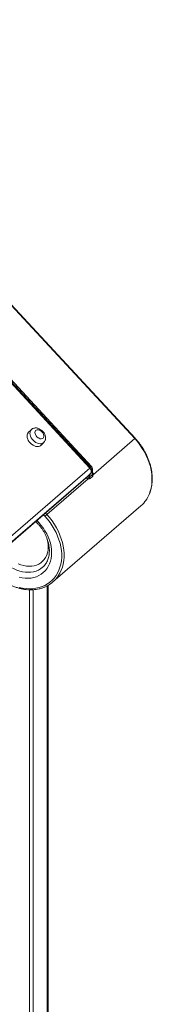
# Model space of a CAD drawing. Units: millimetres. Extents: x -7897 to 13424, y -455 to 9355.
# Drawn here: x 11961 to 12109, y 2638 to 3737 of the extents above; entities that cross this region are included whole.
import ezdxf

# ---------------------------------------------------------------- set-up
doc = ezdxf.new("R2010")
doc.units = ezdxf.units.MM

msp = doc.modelspace()

# ---------------------------------------------------------------- linework, layer by layer
at = {"color": 7, "linetype": 'Continuous', "lineweight": 15}
for p, q in [((12089, 3269.6), (11656.5, 3737)), ((12089.4, 3269.9), (11656.9, 3737.3)), ((12040.9, 3238.4), (11609.5, 3704.5)), ((12039, 3236.7), (11614.7, 3695.2)), ((12040, 3237.4), (11615.6, 3695.9)), ((11973.6, 3279.5), (11970.4, 3276.4)), ((11984.4, 3262), (11987.6, 3265.2)), ((11987.6, 3265.2), (11987.4, 3265)), ((12089, 3269.6), (12042.9, 3229.6)), ((11984.2, 3261.9), (11984.4, 3262)), ((11671.5, 2918.4), (12039, 3236.7)), ((12041.5, 3229.3), (12041.5, 3234.9)), ((12041.9, 3230.6), (12041.9, 3235.6)), ((11667.3, 2907.3), (12034.8, 3225.6)), ((11667.4, 2907.4), (12034.9, 3225.7)), ((12039.7, 3230.4), (11672.2, 2912.1)), ((12037.2, 3224.7), (11991, 3184.8)), ((12039.7, 3230.4), (12034.9, 3225.7)), ((12034.9, 3225.7), (12035, 3225.8)), ((12035, 3225.8), (12039.8, 3230.5)), ((12038.5, 3226.7), (12041.5, 3229.3)), ((12042.2, 3227.8), (12039.2, 3225.2)), ((12039.8, 3230.5), (12039.7, 3230.4)), ((11997.9, 3109.5), (12095.9, 3194.4)), ((11978.7, 3177), (11980.8, 3174.8)), ((11971.8, 3100.8), (11971.8, 1713.4)), ((11975.8, 3100.9), (11975.8, 1713.6)), ((11992.6, 1709.1), (11992.6, 3105.8))]:
    msp.add_line(p, q, dxfattribs=at)
at = {"color": 8, "linetype": 'Continuous', "lineweight": 15}
for p, q in [((12034.9, 3225.7), (12034.8, 3225.6)), ((12038.5, 3229.2), (12038.5, 3226.7)), ((11980, 3178.1), (11982, 3176)), ((11989, 3182.8), (11987.4, 3184.5)), ((11989.5, 3186.4), (11991, 3184.8)), ((11991.3, 3105), (11991.3, 1709.4))]:
    msp.add_line(p, q, dxfattribs=at)
at = {"color": 7, "linetype": 'Continuous', "lineweight": 15, "flags": 128}
for points in [[(11970.4, 3276.4), (11970.2, 3276.1), (11969.5, 3275), (11969.1, 3273.7), (11969, 3272.3), (11969.2, 3270.7), (11969.7, 3269.1), (11970.4, 3267.5), (11971.5, 3266), (11972.7, 3264.5), (11974.1, 3263.3), (11975.7, 3262.2), (11977.3, 3261.4), (11978.8, 3260.9), (11980.4, 3260.7), (11981.8, 3260.8), (11983.1, 3261.2), (11984.2, 3261.9)], [(11986.8, 3270), (11987.5, 3270.8), (11987.8, 3271.8), (11987.8, 3273), (11987.5, 3274.3), (11986.9, 3275.5), (11986, 3276.8), (11984.9, 3277.8), (11983.7, 3278.7), (11982.5, 3279.2), (11981.2, 3279.5), (11980.1, 3279.5), (11979.1, 3279.1), (11978.3, 3278.5), (11977.9, 3277.6), (11977.7, 3276.5), (11977.9, 3275.2), (11978.3, 3274), (11979.1, 3272.7), (11980, 3271.6), (11981.2, 3270.6), (11982.4, 3269.9), (11983.7, 3269.4), (11984.9, 3269.3), (11986, 3269.5), (11986.8, 3270)], [(11960.3, 3103.4), (11964.1, 3102.6), (11967.9, 3102.1), (11971.7, 3101.9), (11975.4, 3102), (11978.9, 3102.5), (11982.4, 3103.2), (11985.7, 3104.3), (11988.8, 3105.6), (11991.7, 3107.3), (11994.5, 3109.2), (11997, 3111.4), (11999.3, 3113.9), (12001.3, 3116.6), (12003.1, 3119.5), (12004.5, 3122.7), (12005.7, 3126), (12006.6, 3129.5), (12007.3, 3133.1), (12007.6, 3136.9), (12007.6, 3140.7), (12007.3, 3144.7), (12006.7, 3148.7), (12005.8, 3152.7), (12004.6, 3156.7), (12003.1, 3160.7), (12001.4, 3164.6), (11999.4, 3168.5), (11997.1, 3172.3), (11994.6, 3176), (11991.9, 3179.5), (11989, 3182.8)], [(11982, 3176), (11984.5, 3173.1), (11986.9, 3169.9), (11989, 3166.7), (11990.9, 3163.3), (11992.5, 3159.8), (11993.9, 3156.3), (11995, 3152.8), (11995.7, 3149.2), (11996.2, 3145.7), (11996.4, 3142.3), (11996.2, 3138.9), (11995.8, 3135.7), (11995, 3132.6), (11994, 3129.6), (11992.7, 3126.9), (11991.1, 3124.3), (11989.2, 3122), (11987.1, 3120), (11984.7, 3118.2), (11982.2, 3116.7), (11979.4, 3115.4), (11976.5, 3114.5), (11973.5, 3113.9), (11970.3, 3113.6), (11967, 3113.7), (11963.6, 3114), (11960.3, 3114.7)]]:
    msp.add_lwpolyline(points, dxfattribs=at)
at = {"color": 8, "linetype": 'Continuous', "lineweight": 15, "flags": 128}
for points in [[(11987.4, 3265), (11986.3, 3264.3), (11985.1, 3263.9), (11983.6, 3263.8), (11982.1, 3264), (11980.5, 3264.6), (11978.9, 3265.4), (11977.4, 3266.4), (11975.9, 3267.7), (11974.7, 3269.1), (11973.7, 3270.6), (11972.9, 3272.3), (11972.4, 3273.9), (11972.2, 3275.4), (11972.3, 3276.9), (11972.7, 3278.2), (11973.4, 3279.2), (11973.6, 3279.5)], [(12101.7, 3201), (12101.8, 3201), (12103.6, 3204.1), (12105.2, 3207.3), (12106.4, 3210.8), (12107.3, 3214.4), (12108, 3218.1), (12108.3, 3222), (12108.3, 3226), (12108, 3230.1), (12107.4, 3234.2), (12106.5, 3238.4), (12105.2, 3242.6), (12103.7, 3246.7), (12101.9, 3250.8), (12099.8, 3254.8), (12097.5, 3258.7), (12094.9, 3262.5), (12092.1, 3266.2), (12089, 3269.6)], [(11991, 3184.8), (11994.1, 3181.3), (11996.9, 3177.6), (11999.5, 3173.8), (12001.8, 3169.9), (12003.9, 3165.9), (12005.7, 3161.8), (12007.2, 3157.7), (12008.5, 3153.5), (12009.4, 3149.4), (12010, 3145.2), (12010.3, 3141.2), (12010.3, 3137.2), (12010, 3133.3), (12009.3, 3129.5), (12008.4, 3125.9), (12007.2, 3122.5), (12005.6, 3119.2), (12003.8, 3116.2), (12003.7, 3116.1)], [(11959.2, 3129.7), (11962.2, 3128.5), (11965.3, 3127.7), (11968.3, 3127.2), (11971.3, 3127), (11974.2, 3127.1), (11977, 3127.6), (11979.6, 3128.4), (11982.1, 3129.5), (11984.3, 3130.9), (11986.4, 3132.6), (11988.1, 3134.6), (11989.7, 3136.9), (11990.9, 3139.3), (11991.8, 3142), (11992.4, 3144.8), (11992.7, 3147.8), (11992.6, 3150.8), (11992.3, 3154), (11991.6, 3157.2), (11991.5, 3157.7)], [(11986.4, 3126), (11986.2, 3125.9), (11984, 3124.2), (11981.6, 3122.8), (11979, 3121.7), (11976.2, 3120.9), (11973.3, 3120.4), (11970.3, 3120.3), (11967.2, 3120.4), (11964, 3120.9), (11960.8, 3121.7), (11957.6, 3122.8), (11954.5, 3124.2), (11951.4, 3125.8), (11948.3, 3127.7), (11945.4, 3129.9), (11942.7, 3132.3), (11940.1, 3134.9)]]:
    msp.add_lwpolyline(points, dxfattribs=at)
at = {"color": 8, "linetype": 'Continuous', "lineweight": 15}
for centre, radius, start, end in [((12090.6, 3268.1), 2.16, 121.7091, 135.055), ((12042.8, 3232.9), 5.38, 121.6889, 135.0585), ((12040.9, 3235.7), 0.999, 306.5906, 356.7898), ((12043.1, 3230.8), 1.21, 191.3913, 257.2725), ((11987.8, 3169.4), 8.82, 130.9488, 142.0005)]:
    msp.add_arc(centre, radius, start, end, dxfattribs=at)
at = {"color": 7, "linetype": 'Continuous', "lineweight": 15}
for centre, radius, start, end in [((12036, 3233.1), 4.65, 323.5129, 49.3166), ((12036.3, 3234), 5, 314.2539, 42.7852), ((12031.5, 3229.3), 5, 310.8934, 314.2539), ((12040.4, 3225.5), 3.29, 158.8666, 193.1089), ((12040.9, 3226.8), 2.34, 181.9606, 223.2984), ((12043.9, 3229.4), 2.34, 181.9606, 223.2984), ((12074, 3219.7), 33.5, 310.9296, 325.9958), ((12028.3, 3142.3), 56.5, 131.2488, 134.1133), ((11976, 3134.8), 33.4, 295.6725, 325.9988)]:
    msp.add_arc(centre, radius, start, end, dxfattribs=at)
at = {"color": 8, "linetype": 'Continuous', "lineweight": 15}
for centre, major_axis, ratio, start_param, end_param in [((12037.9, 3232.5), (-4.39, 4.63), 0.518296, 3.676198, 4.259777), ((12034.9, 3229.9), (-4.39, 4.63), 0.518296, 2.07202, 2.560155), ((12035.9, 3230.9), (-2.48, 4.26), 0.396413, 2.350996, 2.658523)]:
    msp.add_ellipse(centre, major_axis=major_axis, ratio=ratio, start_param=start_param, end_param=end_param, dxfattribs=at)
at = {"color": 7, "linetype": 'Continuous', "lineweight": 15}
for points, knots in [([(11987.6, 3265.2), (11987.8, 3265.4), (11988.3, 3265.9), (11988.9, 3267), (11989.5, 3268.3), (11989.7, 3269.7), (11989.7, 3271.2), (11989.4, 3272.8), (11988.8, 3274.3), (11988, 3275.9), (11986.9, 3277.3), (11985.6, 3278.6), (11984.2, 3279.7), (11982.6, 3280.6), (11981, 3281.2), (11979.4, 3281.5), (11977.9, 3281.5), (11976.5, 3281.2), (11975.1, 3280.7), (11974.2, 3280.1), (11973.7, 3279.6), (11973.6, 3279.4)], [0, 0, 0, 0, 0.029838, 0.081955, 0.133549, 0.18568, 0.239294, 0.294948, 0.352564, 0.411477, 0.470902, 0.530636, 0.590872, 0.651838, 0.713791, 0.769719, 0.823853, 0.876127, 0.927011, 0.982304, 1, 1, 1, 1]), ([(12101.9, 3201.1), (12101.9, 3201.1), (12102.6, 3202), (12103.7, 3204), (12105.2, 3207), (12106.4, 3210.3), (12107.4, 3213.6), (12108.1, 3217.1), (12108.5, 3220.8), (12108.7, 3224.5), (12108.5, 3228.3), (12108.1, 3232.1), (12107.5, 3236), (12106.5, 3239.9), (12105.3, 3243.8), (12103.8, 3247.7), (12102.1, 3251.5), (12100.1, 3255.3), (12098, 3259), (12095.5, 3262.5), (12093, 3265.9), (12090.9, 3268.3), (12089.7, 3269.6), (12089.4, 3269.9)], [0, 0, 0, 0, 0.001098, 0.05254, 0.104048, 0.155638, 0.207321, 0.259091, 0.310947, 0.36287, 0.414854, 0.466886, 0.51895, 0.571033, 0.623136, 0.675243, 0.727356, 0.77947, 0.831582, 0.883695, 0.935809, 0.985188, 1, 1, 1, 1]), ([(12041.9, 3235.6), (12041.9, 3235.7), (12042, 3236.1), (12041.8, 3236.9), (12041.4, 3237.8), (12041, 3238.2), (12040.9, 3238.4)], [0, 0, 0, 0, 0.061589, 0.412936, 0.783008, 1, 1, 1, 1]), ([(12039.2, 3225.2), (12038.9, 3225), (12038.4, 3224.7), (12037.6, 3224.7), (12037.2, 3224.7)], [0, 0, 0, 0, 0.497035, 1, 1, 1, 1]), ([(12037.3, 3226.7), (12037.4, 3226.7), (12037.6, 3226.6), (12038, 3226.5), (12038.3, 3226.6), (12038.5, 3226.7), (12038.5, 3226.7)], [0, 0, 0, 0, 0.0122832, 0.5204321, 0.8762806, 1, 1, 1, 1]), ([(12041.5, 3229.3), (12041.6, 3229.4), (12041.8, 3229.6), (12041.9, 3230), (12041.9, 3230.4), (12041.9, 3230.7)], [0, 0, 0, 0, 0.349795, 0.495513, 1, 1, 1, 1]), ([(12042.9, 3229.6), (12042.8, 3229.3), (12042.8, 3228.5), (12042.4, 3228), (12042.2, 3227.8)], [0, 0, 0, 0, 0.48699, 1, 1, 1, 1]), ([(11980.8, 3174.8), (11981.2, 3174.4), (11982.4, 3173.1), (11984.2, 3170.8), (11986.2, 3168), (11988, 3165), (11989.6, 3162), (11990.9, 3158.9), (11992, 3155.8), (11992.9, 3152.8), (11993.5, 3149.7), (11993.8, 3146.7), (11993.9, 3143.8), (11993.7, 3140.9), (11993.3, 3138.2), (11992.6, 3135.6), (11991.7, 3133.2), (11990.6, 3131), (11989.2, 3128.9), (11987.8, 3127.2), (11986.8, 3126.4), (11986.4, 3126)], [0, 0, 0, 0, 0.028044, 0.082679, 0.13731, 0.191919, 0.246493, 0.301031, 0.355537, 0.410014, 0.464474, 0.518943, 0.573464, 0.628089, 0.682904, 0.73801, 0.793523, 0.849574, 0.90626, 0.96361, 1, 1, 1, 1]), ([(11927.4, 3122.9), (11927.9, 3122.3), (11929.5, 3120.7), (11932.1, 3118.2), (11935.3, 3115.4), (11938.7, 3112.8), (11942.2, 3110.4), (11945.8, 3108.3), (11949.4, 3106.4), (11953.2, 3104.8), (11956.9, 3103.4), (11960.7, 3102.3), (11964.4, 3101.5), (11968.2, 3101), (11971.9, 3100.7), (11975.5, 3100.8), (11979, 3101.1), (11982.5, 3101.7), (11985.8, 3102.7), (11988.4, 3103.6), (11989.8, 3104.3), (11990.3, 3104.6)], [0, 0, 0, 0, 0.029475, 0.085104, 0.140746, 0.196396, 0.252052, 0.307715, 0.363386, 0.419062, 0.474737, 0.530407, 0.586063, 0.641693, 0.697286, 0.752826, 0.808296, 0.863681, 0.918968, 0.974151, 1, 1, 1, 1])]:
    msp.add_open_spline(points, degree=3, knots=knots, dxfattribs=at)
at = {"color": 8, "linetype": 'Continuous', "lineweight": 15}
for points, knots in [([(12039.4, 3238.1), (12039.6, 3238.2), (12040.1, 3238.5), (12040.6, 3238.6), (12040.8, 3238.4), (12040.8, 3238.4)], [0, 0, 0, 0, 0.255419, 0.730591, 1, 1, 1, 1]), ([(12041.5, 3234.9), (12041.5, 3235), (12041.5, 3235.2), (12041.4, 3235.6), (12041.2, 3235.8), (12041, 3235.8), (12040.9, 3235.8)], [0, 0, 0, 0, 0.160789, 0.431939, 0.834236, 1, 1, 1, 1])]:
    msp.add_open_spline(points, degree=3, knots=knots, dxfattribs=at)

doc.saveas('drawing.dxf')
